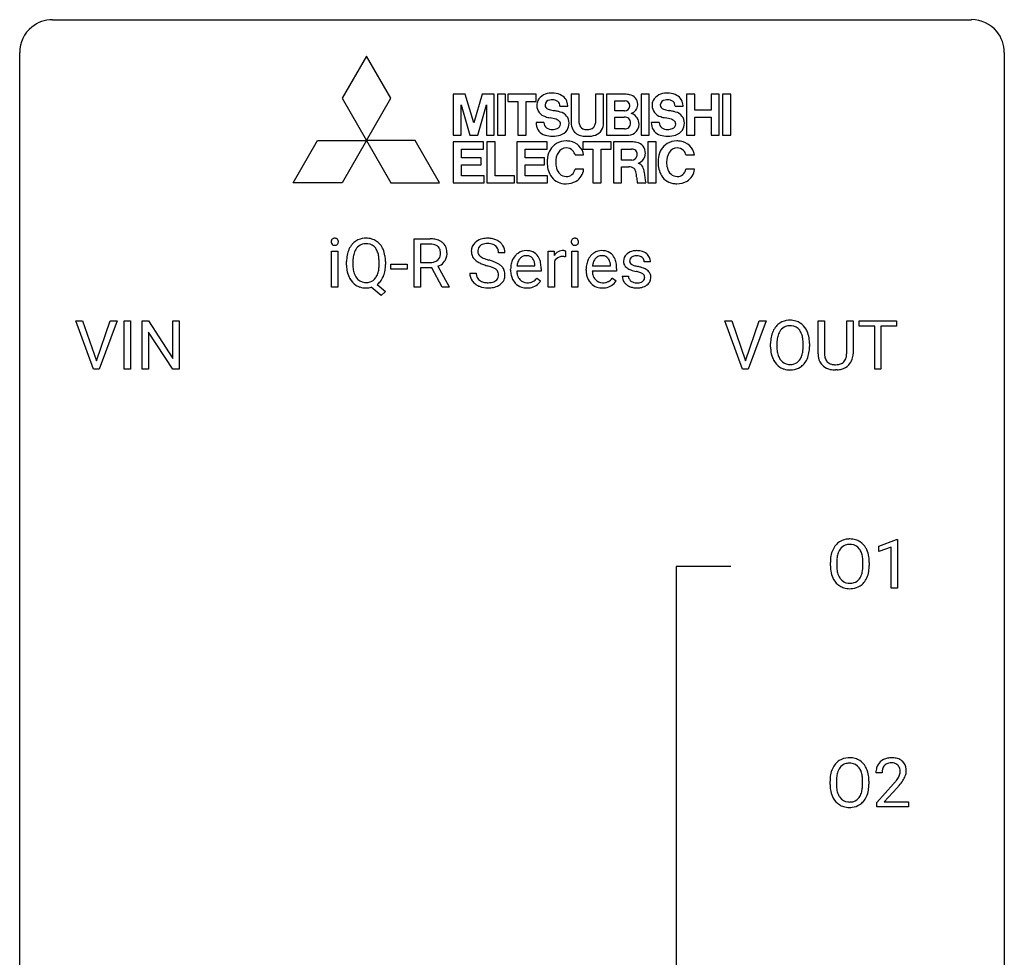
# Model space of a CAD drawing. Extents: x 3 to 27, y -3 to 182.
# Drawn here: x 3 to 27, y 160 to 182 of the extents above; entities that cross this region are included whole.
import ezdxf

# ---------------------------------------------------------------- set-up
doc = ezdxf.new("R2010")
doc.units = 0
doc.layers.add('DEFAULT_255_1_234', color=255, linetype='CONTINUOUS')
doc.layers.add('DEFAULT_255_2_778', color=255, linetype='CONTINUOUS')

msp = doc.modelspace()

# ---------------------------------------------------------------- linework, layer by layer
at = {"layer": 'DEFAULT_255_1_234'}
for p, q in [((12.316, 175.958), (12.316, 177.127)), ((12.316, 177.127), (12.703, 177.127)), ((12.471, 177.001), (12.471, 176.557)), ((12.707, 177.001), (12.471, 177.001)), ((10.322, 175.958), (10.322, 176.827)), ((10.322, 176.827), (10.471, 176.827)), ((10.471, 176.827), (10.471, 175.958)), ((14.512, 176.789), (14.357, 176.789)), ((15.56, 175.958), (15.56, 176.827)), ((15.56, 176.827), (15.705, 176.827)), ((15.705, 176.827), (15.707, 176.727)), ((15.981, 176.832), (15.981, 176.694)), ((16.13, 175.958), (16.13, 176.827)), ((16.13, 176.827), (16.279, 176.827)), ((16.279, 176.827), (16.279, 175.958)), ((10.684, 176.495), (10.684, 176.579)), ((10.838, 176.591), (10.838, 176.505)), ((11.471, 176.494), (11.471, 176.58)), ((11.625, 176.58), (11.625, 176.505)), ((11.757, 176.394), (11.757, 176.515)), ((11.757, 176.515), (12.149, 176.515)), ((12.149, 176.515), (12.149, 176.394)), ((12.471, 176.557), (12.708, 176.557)), ((12.89, 176.464), (13.165, 175.968)), ((14.805, 176.472), (15.24, 176.472)), ((15.24, 176.472), (15.24, 176.483)), ((15.709, 176.575), (15.709, 175.958)), ((16.632, 176.472), (17.067, 176.472)), ((17.067, 176.472), (17.067, 176.483)), ((18.034, 176.572), (17.885, 176.572)), ((12.149, 176.394), (11.757, 176.394)), ((12.745, 176.431), (12.471, 176.431)), ((12.471, 176.431), (12.471, 175.958)), ((12.999, 175.958), (12.745, 176.431)), ((13.665, 176.297), (13.82, 176.297)), ((14.651, 176.368), (14.651, 176.396)), ((15.389, 176.35), (14.8, 176.35)), ((15.389, 176.412), (15.389, 176.35)), ((16.479, 176.368), (16.479, 176.396)), ((17.216, 176.35), (16.627, 176.35)), ((17.216, 176.412), (17.216, 176.35)), ((17.352, 176.225), (17.5, 176.225)), ((11.42, 176.021), (11.629, 175.858)), ((15.287, 176.18), (15.377, 176.11)), ((17.114, 176.18), (17.205, 176.11)), ((10.471, 175.958), (10.322, 175.958)), ((11.524, 175.76), (11.277, 175.956)), ((11.629, 175.858), (11.524, 175.76)), ((12.471, 175.958), (12.316, 175.958)), ((13.165, 175.958), (12.999, 175.958)), ((13.165, 175.968), (13.165, 175.958)), ((15.709, 175.958), (15.56, 175.958)), ((16.279, 175.958), (16.13, 175.958)), ((4.566, 173.974), (4.133, 175.143)), ((4.133, 175.143), (4.301, 175.143)), ((4.301, 175.143), (4.633, 174.179)), ((4.633, 174.179), (4.967, 175.143)), ((5.136, 175.143), (4.702, 173.974)), ((4.967, 175.143), (5.136, 175.143)), ((5.304, 173.974), (5.304, 175.143)), ((5.304, 175.143), (5.458, 175.143)), ((5.458, 175.143), (5.458, 173.974)), ((5.74, 173.974), (5.74, 175.143)), ((5.74, 175.143), (5.895, 175.143)), ((5.895, 175.143), (6.485, 174.238)), ((6.485, 174.238), (6.485, 175.143)), ((6.485, 175.143), (6.639, 175.143)), ((6.639, 175.143), (6.639, 173.974)), ((20.263, 173.974), (19.83, 175.143)), ((19.83, 175.143), (19.998, 175.143)), ((19.998, 175.143), (20.33, 174.179)), ((20.33, 174.179), (20.665, 175.143)), ((20.833, 175.143), (20.4, 173.974)), ((20.665, 175.143), (20.833, 175.143)), ((22.087, 174.346), (22.087, 175.143)), ((22.087, 175.143), (22.24, 175.143)), ((22.24, 175.143), (22.24, 174.351)), ((22.779, 175.143), (22.934, 175.143)), ((22.779, 174.35), (22.779, 175.143)), ((22.934, 175.143), (22.934, 174.348)), ((23.081, 175.016), (23.081, 175.143)), ((23.081, 175.143), (23.985, 175.143)), ((23.985, 175.143), (23.985, 175.016)), ((6.484, 173.974), (5.895, 174.875)), ((5.895, 174.875), (5.895, 173.974)), ((23.456, 175.016), (23.081, 175.016)), ((23.456, 173.974), (23.456, 175.016)), ((23.985, 175.016), (23.609, 175.016)), ((23.609, 175.016), (23.609, 173.974)), ((20.938, 174.51), (20.938, 174.595)), ((21.092, 174.607), (21.092, 174.521)), ((21.726, 174.509), (21.726, 174.596)), ((21.879, 174.595), (21.879, 174.521)), ((4.702, 173.974), (4.566, 173.974)), ((5.458, 173.974), (5.304, 173.974)), ((5.895, 173.974), (5.74, 173.974)), ((6.639, 173.974), (6.484, 173.974)), ((20.4, 173.974), (20.263, 173.974)), ((22.55, 173.959), (22.509, 173.958)), ((23.609, 173.974), (23.456, 173.974)), ((23.557, 169.697), (23.982, 169.857)), ((23.982, 169.857), (24.006, 169.857)), ((24.006, 169.857), (24.006, 168.682)), ((23.557, 169.562), (23.557, 169.697)), ((23.856, 169.672), (23.557, 169.562)), ((23.856, 168.682), (23.856, 169.672)), ((22.538, 169.315), (22.538, 169.229)), ((22.384, 169.219), (22.384, 169.303)), ((23.171, 169.218), (23.171, 169.304)), ((23.325, 169.303), (23.325, 169.229)), ((24.006, 168.682), (23.856, 168.682)), ((23.635, 164.215), (23.487, 164.215)), ((22.376, 163.927), (22.376, 164.011)), ((22.529, 164.023), (22.529, 163.937)), ((23.163, 163.926), (23.163, 164.013)), ((23.316, 164.011), (23.316, 163.937)), ((23.509, 163.497), (23.914, 163.947)), ((24.002, 163.851), (23.688, 163.512)), ((23.509, 163.39), (23.509, 163.497)), ((24.275, 163.39), (23.509, 163.39)), ((23.688, 163.512), (24.275, 163.512)), ((24.275, 163.512), (24.275, 163.39))]:
    msp.add_line(p, q, dxfattribs=at)
for centre, radius, start, end in [((10.408, 177.058), 0.0979, 161.4151, 180.5526), ((10.421, 177.057), 0.111, 179.9429, 185.0961), ((10.394, 177.054), 0.0834, 184.1069, 222.4604), ((10.396, 177.062), 0.085, 138.1827, 160.9307), ((10.385, 177.071), 0.0704, 104.6369, 138.004), ((10.381, 177.042), 0.0661, 222.5063, 237.9907), ((10.388, 177.054), 0.0802, 238.5431, 259.1288), ((10.395, 177.035), 0.109, 92.0601, 105.2189), ((10.397, 177.098), 0.125, 258.8431, 270.4154), ((10.398, 177.001), 0.143, 89.9756, 92.5012), ((10.399, 177.023), 0.12, 78.0235, 90.4478), ((10.398, 177.12), 0.147, 269.9695, 272.816), ((10.4, 177.083), 0.11, 272.3547, 285.8953), ((10.408, 177.064), 0.078, 55.0515, 78.3369), ((10.411, 177.047), 0.0718, 285.4397, 316.5324), ((10.413, 177.073), 0.0683, 42.0501, 54.4514), ((10.399, 177.06), 0.0866, 1.7497, 42.1496), ((10.405, 177.053), 0.0808, 316.7107, 341.6517), ((10.39, 177.057), 0.0956, 342.1071, 0.5529), ((10.374, 177.058), 0.112, 359.9853, 2.8365), ((11.191, 176.677), 0.491, 139.6258, 156.038), ((11.132, 176.725), 0.416, 122.6416, 139.3431), ((11.142, 176.706), 0.437, 93.0224, 122.4558), ((11.142, 176.741), 0.269, 110.9285, 143.9412), ((11.15, 176.706), 0.305, 89.3102, 109.989), ((11.153, 176.61), 0.534, 89.9753, 93.6342), ((11.157, 176.648), 0.496, 73.9665, 90.423), ((11.154, 176.633), 0.378, 83.7959, 90.0959), ((11.173, 176.744), 0.266, 35.6594, 85.1578), ((11.176, 176.719), 0.422, 57.5178, 73.6813), ((11.171, 176.716), 0.427, 28.7261, 57.2768), ((12.707, 176.431), 0.696, 80.6536, 90.3427), ((12.705, 176.542), 0.459, 84.5401, 89.7281), ((12.719, 176.676), 0.324, 72.3702, 84.8791), ((12.755, 176.784), 0.211, 48.781, 72.697), ((12.749, 176.678), 0.446, 65.6987, 80.833), ((12.772, 176.806), 0.183, 43.5752, 48.2039), ((12.766, 176.802), 0.19, 12.4173, 43.1022), ((12.797, 176.787), 0.327, 50.0017, 65.4306), ((12.819, 176.817), 0.29, 11.6284, 49.5603), ((13.981, 176.83), 0.28, 132.4834, 181.0242), ((14.041, 176.773), 0.361, 129.2532, 133.4243), ((14.056, 176.751), 0.388, 101.9878, 128.8743), ((14.021, 176.837), 0.163, 127.7287, 176.7105), ((14.045, 176.808), 0.201, 114.0401, 127.9851), ((14.073, 176.743), 0.271, 99.0695, 113.7659), ((14.095, 176.579), 0.564, 89.5907, 102.3169), ((14.097, 176.599), 0.418, 89.6698, 99.231), ((14.103, 176.611), 0.532, 77.2361, 90.3248), ((14.1, 176.559), 0.457, 86.264, 90.0526), ((14.11, 176.68), 0.336, 73.7888, 86.6653), ((14.144, 176.79), 0.221, 48.5928, 74.1242), ((14.123, 176.708), 0.433, 63.8378, 77.0809), ((14.16, 176.811), 0.195, 14.9781, 48.2004), ((14.151, 176.76), 0.375, 45.9864, 64.1608), ((14.177, 176.789), 0.335, 32.2747, 45.6547), ((14.184, 176.791), 0.329, 359.6507, 32.613), ((16.216, 177.058), 0.0979, 161.4151, 180.5526), ((16.228, 177.057), 0.111, 179.9429, 185.0961), ((16.201, 177.054), 0.0834, 184.1069, 222.4604), ((16.203, 177.062), 0.085, 138.1827, 160.9307), ((16.192, 177.071), 0.0704, 104.6369, 138.004), ((16.189, 177.042), 0.0661, 222.5063, 237.9907), ((16.196, 177.054), 0.0802, 238.5431, 259.1288), ((16.203, 177.035), 0.109, 92.0601, 105.2189), ((16.205, 177.098), 0.125, 258.8431, 270.4154), ((16.205, 177.001), 0.143, 89.9756, 92.5012), ((16.206, 177.023), 0.12, 78.0235, 90.4478), ((16.206, 177.12), 0.147, 269.9695, 272.816), ((16.208, 177.083), 0.11, 272.3547, 285.8953), ((16.216, 177.064), 0.078, 55.0515, 78.3369), ((16.219, 177.047), 0.0718, 285.4397, 316.5324), ((16.221, 177.073), 0.0683, 42.0501, 54.4514), ((16.207, 177.06), 0.0866, 1.7497, 42.1496), ((16.213, 177.053), 0.0808, 316.7107, 341.6517), ((16.198, 177.057), 0.0956, 342.1071, 0.5529), ((16.182, 177.058), 0.112, 359.9853, 2.8365), ((11.51, 176.583), 0.826, 169.5254, 180.2765), ((11.319, 176.618), 0.633, 155.8315, 169.509), ((11.425, 176.61), 0.586, 163.0419, 174.314), ((11.235, 176.67), 0.386, 143.5289, 163.2981), ((11.095, 176.686), 0.362, 20.0678, 35.9162), ((10.933, 176.627), 0.535, 7.8292, 20.0422), ((10.636, 176.585), 0.834, 359.7133, 7.9655), ((11.08, 176.659), 0.534, 24.2449, 29.3248), ((10.987, 176.621), 0.634, 9.0644, 23.9639), ((10.762, 176.583), 0.863, 359.7586, 9.1891), ((12.762, 176.764), 0.195, 310.9876, 356.2716), ((12.668, 176.778), 0.29, 359.5239, 12.8809), ((12.687, 176.775), 0.272, 354.9348, 0.0609), ((12.773, 176.773), 0.341, 341.9983, 0.4822), ((12.665, 176.779), 0.448, 359.5656, 12.3691), ((13.982, 176.822), 0.28, 179.5062, 199.8695), ((13.975, 176.824), 0.274, 200.6782, 228.1764), ((14.089, 176.827), 0.232, 175.1779, 180.0582), ((14.005, 176.826), 0.147, 179.6142, 228.1246), ((14.049, 176.867), 0.207, 226.578, 230.88), ((14.096, 176.929), 0.285, 231.4635, 241.9261), ((14.089, 176.792), 0.268, 359.4693, 14.9832), ((15.062, 176.454), 0.4, 134.315, 154.5315), ((15.04, 176.474), 0.372, 122.8617, 133.9708), ((15.03, 176.496), 0.347, 89.8249, 123.4199), ((15.034, 176.515), 0.208, 118.0551, 137.454), ((15.028, 176.519), 0.202, 89.2019, 117.2852), ((15.035, 176.431), 0.412, 74.7876, 90.5483), ((15.032, 176.467), 0.254, 83.728, 90.0965), ((15.044, 176.541), 0.18, 41.1646, 85.0014), ((15.065, 176.54), 0.3, 39.8178, 74.7634), ((15.013, 176.5), 0.365, 16.8991, 39.483), ((15.932, 176.59), 0.263, 127.8166, 148.6302), ((15.907, 176.616), 0.227, 91.333, 126.7876), ((15.904, 176.437), 0.263, 89.276, 106.6214), ((15.915, 176.544), 0.299, 89.9866, 92.4688), ((15.908, 176.191), 0.508, 86.8039, 90.0431), ((15.915, 176.572), 0.272, 85.359, 90.1623), ((15.914, 176.288), 0.411, 80.6754, 86.8933), ((15.924, 176.672), 0.171, 78.4019, 85.4595), ((15.938, 176.741), 0.1, 67.7858, 78.5728), ((15.949, 176.769), 0.0703, 63.4836, 67.3063), ((16.889, 176.454), 0.4, 134.315, 154.5315), ((16.868, 176.474), 0.372, 122.8617, 133.9708), ((16.857, 176.496), 0.347, 89.8249, 123.4199), ((16.861, 176.515), 0.208, 118.0551, 137.454), ((16.856, 176.519), 0.202, 89.2019, 117.2852), ((16.862, 176.431), 0.412, 74.7876, 90.5483), ((16.859, 176.467), 0.254, 83.728, 90.0965), ((16.871, 176.541), 0.18, 41.1646, 85.0014), ((16.892, 176.54), 0.3, 39.8178, 74.7634), ((16.84, 176.5), 0.365, 16.8991, 39.483), ((17.602, 176.59), 0.22, 132.0054, 180.3943), ((17.667, 176.529), 0.31, 129.232, 133.5302), ((17.673, 176.52), 0.32, 100.441, 128.9081), ((17.664, 176.57), 0.145, 113.7226, 127.4763), ((17.684, 176.523), 0.196, 98.9683, 113.457), ((17.7, 176.391), 0.452, 89.6985, 100.9027), ((17.701, 176.42), 0.301, 89.6766, 99.1265), ((17.706, 176.375), 0.468, 77.6965, 90.4077), ((17.703, 176.473), 0.248, 81.4465, 90.171), ((17.715, 176.537), 0.183, 49.7981, 82.1218), ((17.739, 176.518), 0.321, 50.7277, 78.0399), ((17.783, 176.57), 0.253, 25.7545, 51.0957), ((11.512, 176.5), 0.829, 180.3724, 188.9252), ((11.666, 176.582), 0.828, 174.0509, 179.4177), ((11.614, 176.501), 0.777, 179.6829, 188.9631), ((10.603, 176.502), 0.868, 353.403, 359.4848), ((10.73, 176.501), 0.895, 351.453, 0.249), ((12.71, 176.917), 0.359, 269.5897, 281.8058), ((12.735, 176.802), 0.242, 281.5501, 303.9357), ((12.749, 176.778), 0.215, 304.4416, 311.2106), ((12.738, 176.864), 0.428, 290.8087, 297.2323), ((12.782, 176.785), 0.338, 296.7019, 323.6876), ((12.812, 176.762), 0.3, 323.8609, 341.6142), ((14.024, 176.871), 0.342, 227.4065, 229.9881), ((14.102, 176.971), 0.469, 230.4982, 241.8087), ((14.255, 177.251), 0.788, 241.6337, 249.0065), ((14.216, 177.15), 0.536, 241.7179, 248.326), ((14.423, 177.684), 1.252, 248.9199, 254.144), ((14.355, 177.493), 0.906, 248.2008, 252.4528), ((14.475, 177.865), 1.297, 252.3391, 254.3469), ((13.637, 174.938), 1.604, 71.7183, 73.9259), ((13.721, 175.167), 1.504, 71.0197, 74.4087), ((13.816, 175.476), 1.037, 68.0063, 71.8053), ((13.89, 175.657), 0.986, 66.1847, 71.0864), ((14.046, 176.007), 0.603, 59.3536, 66.2692), ((14.135, 176.157), 0.428, 49.1021, 59.3294), ((14.217, 176.251), 0.304, 32.792, 49.2506), ((15.231, 176.399), 0.579, 167.4007, 180.3177), ((15.125, 176.421), 0.472, 154.1836, 167.2508), ((15.302, 176.411), 0.501, 169.8376, 173.0566), ((15.185, 176.435), 0.382, 158.5846, 170.1721), ((15.071, 176.481), 0.259, 137.511, 158.8516), ((15.023, 176.523), 0.207, 29.017, 41.1488), ((14.969, 176.495), 0.268, 12.6958, 28.6404), ((14.832, 176.463), 0.408, 2.9092, 12.8847), ((14.824, 176.439), 0.564, 4.9636, 17.2026), ((14.582, 176.413), 0.807, 359.8835, 5.2834), ((15.953, 176.473), 0.264, 155.6587, 157.2539), ((15.884, 176.511), 0.186, 107.1346, 157.6458), ((17.058, 176.399), 0.579, 167.4007, 180.3177), ((16.953, 176.421), 0.472, 154.1836, 167.2508), ((17.129, 176.411), 0.501, 169.8376, 173.0566), ((17.012, 176.435), 0.382, 158.5846, 170.1721), ((16.898, 176.481), 0.259, 137.511, 158.8516), ((16.851, 176.523), 0.207, 29.017, 41.1488), ((16.796, 176.495), 0.268, 12.6958, 28.6404), ((16.659, 176.463), 0.408, 2.9092, 12.8847), ((16.651, 176.439), 0.564, 4.9636, 17.2026), ((16.409, 176.413), 0.807, 359.8835, 5.2834), ((17.617, 176.588), 0.236, 179.8809, 187.434), ((17.564, 176.579), 0.182, 186.913, 213.9619), ((17.567, 176.582), 0.186, 214.3062, 220.5065), ((17.601, 176.614), 0.232, 220.8667, 234.5494), ((17.643, 176.595), 0.113, 151.3635, 180.0701), ((17.673, 176.593), 0.144, 179.217, 179.9954), ((17.637, 176.592), 0.107, 179.304, 198.4225), ((17.618, 176.587), 0.0877, 199.2896, 238.6035), ((17.647, 176.59), 0.119, 126.9083, 150.3166), ((17.678, 176.682), 0.2, 237.9846, 246.8745), ((17.764, 176.878), 0.414, 246.6235, 251.8169), ((17.867, 177.187), 0.74, 251.7134, 255.0778), ((17.987, 177.634), 1.203, 255.0367, 257.4706), ((17.476, 175.333), 1.155, 73.6838, 77.5017), ((17.714, 176.537), 0.183, 43.8048, 49.6272), ((17.755, 176.572), 0.13, 359.805, 45.1545), ((17.784, 176.575), 0.251, 359.2469, 24.7394), ((11.313, 176.466), 0.626, 188.7215, 204.8241), ((11.347, 176.457), 0.506, 188.8101, 202.93), ((11.226, 176.408), 0.375, 203.2069, 215.7876), ((11.089, 176.4), 0.369, 323.6548, 342.659), ((10.886, 176.466), 0.582, 342.4092, 353.6451), ((11.115, 176.409), 0.496, 321.117, 336.6795), ((11.081, 176.428), 0.535, 336.2888, 338.3442), ((10.988, 176.461), 0.634, 338.6862, 351.5541), ((13.974, 176.293), 0.309, 179.2419, 215.2648), ((14.05, 176.294), 0.23, 179.3355, 199.1046), ((14.017, 176.286), 0.196, 199.8829, 232.7063), ((13.988, 175.899), 0.58, 62.2515, 68.1221), ((14.127, 176.16), 0.285, 52.7386, 62.4979), ((14.2, 176.246), 0.159, 306.3944, 355.3031), ((14.209, 176.268), 0.149, 16.4723, 52.6262), ((14.164, 176.256), 0.196, 359.4179, 16.1972), ((14.149, 176.253), 0.21, 354.366, 0.0699), ((14.249, 176.274), 0.264, 31.1181, 32.4005), ((14.24, 176.27), 0.274, 8.1117, 30.7959), ((14.221, 176.251), 0.293, 337.4731, 0.7537), ((14.159, 176.256), 0.356, 359.8389, 8.4707), ((15.218, 176.365), 0.567, 179.6531, 191.4989), ((15.046, 176.326), 0.39, 190.9375, 223.3654), ((15.186, 176.357), 0.386, 180.9846, 194.9401), ((15.081, 176.328), 0.277, 194.8031, 222.0413), ((17.046, 176.365), 0.567, 179.6531, 191.4989), ((16.873, 176.326), 0.39, 190.9375, 223.3654), ((17.013, 176.357), 0.386, 180.9846, 194.9401), ((16.908, 176.328), 0.277, 194.8031, 222.0413), ((17.6, 176.225), 0.249, 179.9706, 215.1573), ((17.663, 176.7), 0.338, 234.4047, 243.2862), ((17.67, 176.233), 0.17, 182.4299, 203.033), ((17.726, 176.825), 0.479, 243.3097, 249.9709), ((17.826, 177.098), 0.769, 249.9011, 254.7553), ((17.93, 177.473), 1.159, 254.6902, 258.0466), ((17.485, 175.376), 0.985, 75.681, 78.0062), ((17.569, 175.7), 0.651, 71.3164, 75.8006), ((17.66, 175.964), 0.371, 64.8282, 71.42), ((17.585, 175.703), 0.769, 68.7044, 73.725), ((17.737, 176.126), 0.192, 54.3827, 65.0623), ((17.787, 176.196), 0.106, 19.3541, 54.6485), ((17.676, 175.935), 0.519, 63.5906, 68.6627), ((17.766, 176.19), 0.128, 359.3335, 18.5871), ((17.753, 176.089), 0.347, 54.7106, 63.7014), ((17.815, 176.176), 0.24, 41.0622, 54.8487), ((17.849, 176.208), 0.194, 34.4951, 40.7106), ((17.854, 176.213), 0.187, 9.3763, 34.0834), ((17.789, 176.2), 0.254, 359.7695, 9.7663), ((11.233, 176.432), 0.54, 205.1184, 209.647), ((11.146, 176.378), 0.437, 209.0633, 237.3493), ((11.137, 176.366), 0.423, 237.5352, 252.1858), ((11.141, 176.341), 0.267, 214.7521, 264.2834), ((11.155, 176.426), 0.353, 263.4755, 270.095), ((11.159, 176.4), 0.327, 269.3649, 287.5152), ((11.177, 176.335), 0.26, 288.063, 323.8113), ((11.179, 176.361), 0.417, 305.442, 320.8706), ((14.001, 176.313), 0.342, 215.3403, 233.0843), ((14.056, 176.387), 0.436, 233.167, 246.4951), ((14.098, 176.475), 0.533, 246.1383, 248.0543), ((14.064, 176.345), 0.272, 232.3738, 255.5137), ((14.104, 176.494), 0.553, 248.2708, 270.4056), ((14.099, 176.469), 0.401, 255.2446, 267.5321), ((14.107, 176.593), 0.525, 267.1558, 270.0287), ((14.11, 176.548), 0.48, 269.7, 278.166), ((14.136, 176.375), 0.305, 278.0231, 290.6255), ((14.17, 176.283), 0.206, 290.662, 307.0371), ((14.17, 176.336), 0.387, 284.3734, 307.1424), ((14.193, 176.301), 0.345, 307.6552, 308.453), ((14.239, 176.249), 0.276, 307.5917, 336.4316), ((15.025, 176.305), 0.361, 223.3001, 251.8562), ((15.05, 176.298), 0.234, 221.5417, 268.8614), ((15.058, 176.365), 0.302, 267.7324, 270.0097), ((15.059, 176.386), 0.322, 269.6925, 280.4118), ((15.077, 176.294), 0.229, 280.2255, 298.6339), ((15.079, 176.296), 0.352, 276.9728, 328.0035), ((15.089, 176.269), 0.202, 299.043, 300.4643), ((15.021, 176.383), 0.334, 300.6577, 322.0379), ((14.986, 176.413), 0.38, 321.675, 322.3047), ((16.852, 176.305), 0.361, 223.3001, 251.8562), ((16.878, 176.298), 0.234, 221.5417, 268.8614), ((16.885, 176.365), 0.302, 267.7324, 270.0097), ((16.887, 176.386), 0.322, 269.6925, 280.4118), ((16.904, 176.294), 0.229, 280.2255, 298.6339), ((16.906, 176.296), 0.352, 276.9728, 328.0035), ((16.916, 176.269), 0.202, 299.043, 300.4643), ((16.848, 176.383), 0.334, 300.6577, 322.0379), ((16.813, 176.413), 0.38, 321.675, 322.3047), ((17.629, 176.241), 0.282, 214.4012, 228.676), ((17.656, 176.274), 0.324, 228.9685, 245.7045), ((17.652, 176.227), 0.151, 203.7988, 232.5485), ((17.684, 176.332), 0.388, 245.4963, 259.0227), ((17.68, 176.262), 0.196, 232.3783, 256.3935), ((17.703, 176.351), 0.288, 256.1045, 268.4627), ((17.707, 176.431), 0.368, 268.0716, 270.0138), ((17.709, 176.404), 0.34, 269.7031, 278.8342), ((17.727, 176.291), 0.226, 278.6729, 292.8233), ((17.747, 176.24), 0.172, 293.1452, 303.6656), ((17.75, 176.281), 0.334, 282.9363, 306.5646), ((17.774, 176.203), 0.126, 303.1248, 321.7428), ((17.792, 176.187), 0.101, 322.4749, 1.1291), ((17.776, 176.242), 0.288, 307.0242, 308.5578), ((17.816, 176.197), 0.228, 307.7358, 334.7849), ((17.808, 176.196), 0.234, 335.8655, 0.8022), ((11.151, 176.42), 0.478, 252.522, 270.4416), ((11.155, 176.501), 0.559, 269.9931, 271.8319), ((11.159, 176.436), 0.494, 271.6373, 283.8612), ((14.108, 176.698), 0.756, 269.9708, 272.8178), ((14.121, 176.518), 0.576, 272.4383, 284.6465), ((15.045, 176.38), 0.438, 252.3266, 270.581), ((15.051, 176.444), 0.502, 269.8361, 278.0582), ((16.872, 176.38), 0.438, 252.3266, 270.581), ((16.878, 176.444), 0.502, 269.8361, 278.0582), ((17.705, 176.444), 0.502, 259.0724, 270.2898), ((17.707, 176.552), 0.61, 269.9919, 271.4772), ((17.714, 176.427), 0.485, 271.1026, 283.2201), ((21.387, 174.74), 0.416, 122.6416, 139.3431), ((21.397, 174.722), 0.437, 93.0224, 122.4558), ((21.405, 174.719), 0.308, 89.3038, 109.9046), ((21.408, 174.626), 0.534, 89.9753, 93.6342), ((21.412, 174.665), 0.494, 73.7464, 90.4233), ((21.409, 174.653), 0.374, 84.3852, 90.0758), ((21.425, 174.757), 0.269, 36.1437, 85.6627), ((21.43, 174.733), 0.424, 57.6628, 73.4518), ((21.429, 174.736), 0.422, 29.144, 57.4147), ((21.574, 174.634), 0.633, 155.8315, 169.509), ((21.446, 174.693), 0.491, 139.6258, 156.038), ((21.679, 174.626), 0.586, 163.0419, 174.314), ((21.489, 174.686), 0.386, 143.5289, 163.2981), ((21.395, 174.757), 0.269, 110.8228, 143.9179), ((21.357, 174.704), 0.355, 20.3231, 36.4993), ((21.194, 174.644), 0.529, 7.8928, 20.2962), ((21.335, 174.677), 0.532, 24.0983, 29.7324), ((21.232, 174.634), 0.644, 8.6655, 23.8241), ((21.765, 174.599), 0.826, 169.5254, 180.2765), ((21.92, 174.598), 0.828, 174.0509, 179.4177), ((20.894, 174.6), 0.832, 359.7056, 8.036), ((21.008, 174.598), 0.871, 359.7807, 8.8219), ((21.767, 174.516), 0.829, 180.3724, 188.9252), ((21.567, 174.482), 0.626, 188.7215, 204.8241), ((21.869, 174.516), 0.778, 179.693, 188.7907), ((21.603, 174.474), 0.508, 188.6331, 202.563), ((21.141, 174.482), 0.582, 342.4092, 353.6451), ((20.858, 174.517), 0.868, 353.403, 359.4848), ((21.244, 174.477), 0.632, 336.0278, 350.5787), ((21.015, 174.517), 0.864, 350.4877, 0.2625), ((22.587, 174.349), 0.5, 180.2666, 190.1525), ((22.61, 174.348), 0.37, 179.5665, 191.9953), ((22.434, 174.344), 0.344, 345.2525, 358.6304), ((22.332, 174.35), 0.446, 358.1736, 0.0125), ((22.498, 174.346), 0.435, 343.0898, 0.2614), ((21.488, 174.448), 0.54, 205.1184, 209.647), ((21.401, 174.394), 0.437, 209.0633, 237.3493), ((21.478, 174.423), 0.373, 202.8081, 216.1194), ((21.397, 174.358), 0.269, 215.0756, 264.638), ((21.409, 174.441), 0.353, 263.8464, 270.0834), ((21.414, 174.416), 0.327, 269.3649, 287.5152), ((21.431, 174.351), 0.26, 288.063, 323.8113), ((21.344, 174.416), 0.369, 323.6548, 342.659), ((21.439, 174.368), 0.407, 302.4806, 319.6144), ((21.379, 174.416), 0.484, 319.8877, 336.1328), ((22.435, 174.316), 0.345, 189.2525, 227.5916), ((22.487, 174.321), 0.244, 191.6974, 215.1404), ((22.463, 174.307), 0.217, 215.695, 224.8514), ((22.469, 174.315), 0.226, 225.2847, 255.0112), ((22.501, 174.426), 0.342, 254.5945, 267.913), ((22.508, 174.535), 0.451, 267.469, 270.0223), ((22.512, 174.476), 0.392, 269.585, 281.1844), ((22.539, 174.34), 0.254, 280.9344, 300.9744), ((22.559, 174.346), 0.382, 284.6607, 315.2182), ((22.561, 174.301), 0.209, 301.498, 315.1467), ((22.546, 174.313), 0.228, 315.5953, 345.6679), ((22.581, 174.323), 0.349, 315.3346, 342.7641), ((21.392, 174.382), 0.423, 237.5352, 252.1858), ((21.406, 174.436), 0.478, 252.522, 270.4416), ((21.411, 174.505), 0.547, 269.9171, 276.3398), ((21.427, 174.39), 0.432, 275.8196, 302.1885), ((22.449, 174.332), 0.366, 227.7441, 230.1551), ((22.462, 174.353), 0.39, 230.6088, 257.9964), ((22.504, 174.535), 0.577, 257.6317, 270.4238), ((22.513, 174.501), 0.543, 273.85, 285.1798), ((22.833, 169.449), 0.416, 122.6416, 139.3431), ((22.843, 169.43), 0.437, 93.0224, 122.4558), ((22.854, 169.334), 0.534, 89.9753, 93.6342), ((22.858, 169.374), 0.494, 73.7464, 90.4233), ((22.875, 169.442), 0.424, 57.6628, 73.4518), ((22.874, 169.444), 0.422, 29.144, 57.4147), ((23.02, 169.342), 0.633, 155.8315, 169.509), ((22.892, 169.401), 0.491, 139.6258, 156.038), ((22.934, 169.394), 0.386, 143.5289, 163.2981), ((22.841, 169.466), 0.269, 110.8228, 143.9179), ((22.85, 169.427), 0.308, 89.3038, 109.9046), ((22.855, 169.361), 0.374, 84.3852, 90.0758), ((22.871, 169.465), 0.269, 36.1437, 85.6627), ((22.802, 169.412), 0.355, 20.3231, 36.4993), ((22.781, 169.386), 0.532, 24.0983, 29.7324), ((22.678, 169.343), 0.644, 8.6655, 23.8241), ((23.21, 169.307), 0.826, 169.5254, 180.2765), ((23.366, 169.306), 0.828, 174.0509, 179.4177), ((23.125, 169.334), 0.586, 163.0419, 174.314), ((22.639, 169.352), 0.529, 7.8928, 20.2962), ((22.339, 169.309), 0.832, 359.7056, 8.036), ((22.454, 169.306), 0.871, 359.7807, 8.8219), ((23.213, 169.224), 0.829, 180.3724, 188.9252), ((23.013, 169.19), 0.626, 188.7215, 204.8241), ((23.315, 169.225), 0.778, 179.693, 188.7907), ((23.049, 169.182), 0.508, 188.6331, 202.563), ((22.587, 169.19), 0.582, 342.4092, 353.6451), ((22.304, 169.226), 0.868, 353.403, 359.4848), ((22.69, 169.186), 0.632, 336.0278, 350.5787), ((22.46, 169.225), 0.864, 350.4877, 0.2625), ((22.933, 169.156), 0.54, 205.1184, 209.647), ((22.846, 169.102), 0.437, 209.0633, 237.3493), ((22.923, 169.132), 0.373, 202.8081, 216.1194), ((22.842, 169.067), 0.269, 215.0756, 264.638), ((22.877, 169.059), 0.26, 288.063, 323.8113), ((22.79, 169.124), 0.369, 323.6548, 342.659), ((22.824, 169.125), 0.484, 319.8877, 336.1328), ((22.838, 169.09), 0.423, 237.5352, 252.1858), ((22.852, 169.144), 0.478, 252.522, 270.4416), ((22.855, 169.15), 0.353, 263.8464, 270.0834), ((22.859, 169.124), 0.327, 269.3649, 287.5152), ((22.856, 169.213), 0.547, 269.9171, 276.3398), ((22.873, 169.099), 0.432, 275.8196, 302.1885), ((22.885, 169.077), 0.407, 302.4806, 319.6144), ((22.835, 164.139), 0.437, 93.0224, 122.4558), ((22.846, 164.042), 0.534, 89.9753, 93.6342), ((22.849, 164.082), 0.494, 73.7464, 90.4233), ((22.867, 164.15), 0.424, 57.6628, 73.4518), ((23.831, 164.222), 0.35, 100.7869, 133.4384), ((23.866, 164.067), 0.508, 89.6605, 101.3704), ((23.873, 164.073), 0.502, 78.2171, 90.413), ((23.908, 164.236), 0.336, 55.9268, 78.4889), ((23.012, 164.05), 0.633, 155.8315, 169.509), ((22.884, 164.11), 0.491, 139.6258, 156.038), ((22.825, 164.157), 0.416, 122.6416, 139.3431), ((22.926, 164.103), 0.386, 143.5289, 163.2981), ((22.833, 164.174), 0.269, 110.8228, 143.9179), ((22.842, 164.136), 0.308, 89.3038, 109.9046), ((22.846, 164.07), 0.374, 84.3852, 90.0758), ((22.863, 164.174), 0.269, 36.1437, 85.6627), ((22.794, 164.121), 0.355, 20.3231, 36.4993), ((22.866, 164.152), 0.422, 29.144, 57.4147), ((22.773, 164.094), 0.532, 24.0983, 29.7324), ((22.669, 164.051), 0.644, 8.6655, 23.8241), ((23.894, 164.219), 0.407, 163.2879, 180.5582), ((23.813, 164.241), 0.324, 133.4541, 162.947), ((23.847, 164.247), 0.208, 136.1757, 166.3675), ((23.834, 164.257), 0.192, 129.7279, 135.7542), ((23.842, 164.244), 0.207, 102.1739, 129.2062), ((23.867, 164.141), 0.313, 89.5461, 102.5419), ((23.87, 164.195), 0.259, 82.1602, 90.1506), ((23.883, 164.268), 0.184, 43.4415, 83.1661), ((23.875, 164.261), 0.195, 16.1715, 43.5284), ((23.825, 164.247), 0.248, 359.4866, 15.934), ((23.928, 164.27), 0.297, 47.9292, 55.4054), ((23.938, 164.28), 0.283, 4.3348, 48.0561), ((23.202, 164.015), 0.826, 169.5254, 180.2765), ((23.357, 164.015), 0.828, 174.0509, 179.4177), ((23.117, 164.043), 0.586, 163.0419, 174.314), ((22.631, 164.061), 0.529, 7.8928, 20.2962), ((22.331, 164.017), 0.832, 359.7056, 8.036), ((22.446, 164.014), 0.871, 359.7807, 8.8219), ((23.947, 164.22), 0.312, 165.9093, 178.8684), ((24.034, 164.215), 0.398, 178.4382, 180.0084), ((23.486, 164.426), 0.635, 323.8962, 328.6421), ((23.69, 164.299), 0.395, 328.8299, 331.7899), ((23.79, 164.248), 0.282, 331.4255, 352.9365), ((23.804, 164.245), 0.269, 353.2249, 0.0169), ((23.6, 164.373), 0.641, 326.9135, 338.3505), ((23.871, 164.269), 0.35, 337.8914, 358.9968), ((23.828, 164.263), 0.393, 359.9252, 5.5968), ((23.205, 163.932), 0.829, 180.3724, 188.9252), ((23.307, 163.933), 0.778, 179.693, 188.7907), ((22.579, 163.899), 0.582, 342.4092, 353.6451), ((22.295, 163.934), 0.868, 353.403, 359.4848), ((22.452, 163.933), 0.864, 350.4877, 0.2625), ((22.565, 165.14), 1.801, 318.5132, 320.7828), ((23.094, 164.71), 1.119, 320.7373, 323.9737), ((22.818, 164.945), 1.611, 317.2587, 319.9046), ((23.201, 164.629), 1.115, 319.6473, 327.0958), ((23.005, 163.899), 0.626, 188.7215, 204.8241), ((22.925, 163.865), 0.54, 205.1184, 209.647), ((22.838, 163.81), 0.437, 209.0633, 237.3493), ((23.041, 163.89), 0.508, 188.6331, 202.563), ((22.915, 163.84), 0.373, 202.8081, 216.1194), ((22.834, 163.775), 0.269, 215.0756, 264.638), ((22.869, 163.768), 0.26, 288.063, 323.8113), ((22.782, 163.833), 0.369, 323.6548, 342.659), ((22.816, 163.833), 0.484, 319.8877, 336.1328), ((22.682, 163.894), 0.632, 336.0278, 350.5787), ((22.829, 163.799), 0.423, 237.5352, 252.1858), ((22.844, 163.853), 0.478, 252.522, 270.4416), ((22.847, 163.858), 0.353, 263.8464, 270.0834), ((22.851, 163.832), 0.327, 269.3649, 287.5152), ((22.848, 163.921), 0.547, 269.9171, 276.3398), ((22.865, 163.807), 0.432, 275.8196, 302.1885), ((22.876, 163.785), 0.407, 302.4806, 319.6144)]:
    msp.add_arc(centre, radius, start, end, dxfattribs=at)
at = {"layer": 'DEFAULT_255_2_778'}
for p, q in [((3.572, 182.43), (25.797, 182.43)), ((2.779, -1.984), (2.779, 181.636)), ((11.164, 181.55), (10.574, 180.528)), ((11.755, 180.528), (11.164, 181.55)), ((26.591, 181.636), (26.591, -1.984)), ((10.574, 180.528), (11.164, 179.505)), ((11.164, 179.505), (11.755, 180.528)), ((11.755, 180.528), (11.755, 180.528)), ((13.367, 180.626), (13.265, 180.626)), ((13.265, 180.626), (13.265, 179.637)), ((13.455, 180.626), (13.367, 180.626)), ((13.551, 180.626), (13.455, 180.626)), ((13.758, 179.932), (13.551, 180.626)), ((13.966, 180.626), (13.758, 179.932)), ((14.062, 180.626), (13.966, 180.626)), ((14.15, 180.626), (14.062, 180.626)), ((14.252, 180.626), (14.15, 180.626)), ((14.252, 179.637), (14.252, 180.626)), ((14.53, 180.626), (14.331, 180.626)), ((14.331, 180.626), (14.331, 179.637)), ((14.53, 179.637), (14.53, 180.626)), ((14.53, 180.626), (14.53, 180.626)), ((14.825, 180.626), (14.583, 180.626)), ((14.583, 180.626), (14.583, 180.455)), ((15.028, 180.626), (14.825, 180.626)), ((15.27, 180.626), (15.028, 180.626)), ((15.27, 180.455), (15.27, 180.626)), ((16.312, 180.626), (16.116, 180.626)), ((16.116, 180.626), (16.116, 179.946)), ((16.312, 179.927), (16.312, 180.626)), ((16.901, 180.626), (16.702, 180.626)), ((16.702, 180.626), (16.702, 179.927)), ((16.901, 179.945), (16.901, 180.626)), ((16.972, 180.626), (16.971, 180.626)), ((16.971, 180.626), (16.971, 179.637)), ((17.177, 180.626), (16.972, 180.626)), ((17.417, 180.626), (17.177, 180.626)), ((18.006, 180.626), (17.806, 180.626)), ((17.806, 180.626), (17.806, 179.637)), ((18.006, 179.637), (18.006, 180.626)), ((18.006, 180.626), (18.006, 180.626)), ((19.103, 180.626), (18.907, 180.626)), ((18.907, 180.626), (18.907, 179.637)), ((19.103, 180.24), (19.103, 180.626)), ((19.695, 180.626), (19.499, 180.626)), ((19.499, 180.626), (19.499, 180.24)), ((19.695, 179.637), (19.695, 180.626)), ((19.977, 180.626), (19.777, 180.626)), ((19.777, 180.626), (19.777, 179.637)), ((19.977, 179.637), (19.977, 180.626)), ((19.977, 180.626), (19.977, 180.626)), ((13.452, 180.372), (13.662, 179.637)), ((13.452, 179.637), (13.452, 180.372)), ((13.452, 180.372), (13.452, 180.372)), ((13.855, 179.637), (14.065, 180.372)), ((14.065, 180.372), (14.065, 179.637)), ((14.583, 180.455), (14.825, 180.455)), ((14.825, 180.455), (14.825, 179.637)), ((15.028, 179.637), (15.028, 180.455)), ((15.028, 180.455), (15.27, 180.455)), ((15.841, 180.339), (16.034, 180.339)), ((17.169, 180.227), (17.169, 180.469)), ((17.169, 180.469), (17.418, 180.469)), ((17.418, 180.469), (17.418, 180.469)), ((18.629, 180.339), (18.823, 180.339)), ((17.406, 180.227), (17.169, 180.227)), ((17.169, 179.786), (17.169, 180.073)), ((17.169, 180.073), (17.4, 180.073)), ((19.499, 180.24), (19.103, 180.24)), ((19.103, 179.637), (19.103, 180.069)), ((19.103, 180.069), (19.499, 180.069)), ((19.499, 180.24), (19.499, 180.24)), ((19.499, 180.069), (19.499, 179.637)), ((15.458, 179.941), (15.266, 179.941)), ((17.403, 179.786), (17.169, 179.786)), ((18.246, 179.941), (18.054, 179.941)), ((13.265, 179.637), (13.452, 179.637)), ((13.662, 179.637), (13.67, 179.637)), ((13.67, 179.637), (13.846, 179.637)), ((13.846, 179.637), (13.855, 179.637)), ((14.065, 179.637), (14.252, 179.637)), ((14.331, 179.637), (14.53, 179.637)), ((14.825, 179.637), (15.028, 179.637)), ((14.825, 179.637), (14.825, 179.637)), ((16.971, 179.637), (16.972, 179.637)), ((16.972, 179.637), (17.177, 179.637)), ((17.177, 179.637), (17.462, 179.637)), ((17.177, 179.637), (17.177, 179.637)), ((17.806, 179.637), (18.006, 179.637)), ((18.907, 179.637), (19.103, 179.637)), ((19.499, 179.637), (19.695, 179.637)), ((19.777, 179.637), (19.977, 179.637)), ((9.393, 178.483), (9.984, 179.505)), ((9.984, 179.505), (11.164, 179.505)), ((11.164, 179.505), (10.574, 178.483)), ((12.345, 179.505), (11.164, 179.505)), ((11.164, 179.505), (11.755, 178.483)), ((12.935, 178.483), (12.345, 179.505)), ((13.466, 179.472), (13.265, 179.472)), ((13.265, 179.472), (13.265, 179.3)), ((13.998, 179.472), (13.466, 179.472)), ((13.998, 179.3), (13.998, 179.472)), ((14.276, 179.472), (14.076, 179.472)), ((14.076, 179.472), (14.076, 178.654)), ((14.276, 178.654), (14.276, 179.472)), ((14.276, 179.472), (14.276, 179.472)), ((15, 179.472), (14.8, 179.472)), ((14.8, 179.472), (14.8, 179.3)), ((15.532, 179.472), (15, 179.472)), ((15.532, 179.3), (15.532, 179.472)), ((16.642, 179.472), (16.4, 179.472)), ((16.4, 179.472), (16.4, 179.301)), ((16.845, 179.472), (16.642, 179.472)), ((17.087, 179.472), (16.845, 179.472)), ((17.087, 179.301), (17.087, 179.472)), ((17.138, 179.473), (17.136, 179.473)), ((17.136, 179.473), (17.136, 178.484)), ((17.337, 179.473), (17.138, 179.473)), ((17.588, 179.473), (17.337, 179.473)), ((18.168, 179.472), (17.969, 179.472)), ((17.969, 179.472), (17.969, 178.483)), ((18.168, 178.483), (18.168, 179.472)), ((18.168, 179.472), (18.168, 179.472)), ((13.265, 179.3), (13.265, 178.654)), ((13.466, 179.09), (13.466, 179.3)), ((13.466, 179.3), (13.998, 179.3)), ((13.939, 179.09), (13.466, 179.09)), ((13.939, 178.918), (13.939, 179.09)), ((14.8, 179.3), (14.8, 178.654)), ((15, 179.09), (15, 179.3)), ((15, 179.3), (15.532, 179.3)), ((15.473, 179.09), (15, 179.09)), ((15.473, 178.918), (15.473, 179.09)), ((16.21, 179.158), (16.417, 179.158)), ((16.4, 179.301), (16.642, 179.301)), ((16.642, 179.301), (16.642, 178.483)), ((16.845, 178.483), (16.845, 179.301)), ((16.845, 179.301), (17.087, 179.301)), ((17.337, 179.033), (17.337, 179.302)), ((17.337, 179.302), (17.578, 179.302)), ((18.89, 179.158), (19.098, 179.158)), ((13.466, 178.918), (13.939, 178.918)), ((13.466, 178.654), (13.466, 178.918)), ((13.466, 178.918), (13.466, 178.918)), ((15, 178.918), (15.473, 178.918)), ((15, 178.654), (15, 178.918)), ((15, 178.918), (15, 178.918)), ((17.584, 179.033), (17.337, 179.033)), ((17.337, 179.033), (17.337, 179.033)), ((17.337, 178.484), (17.337, 178.874)), ((17.337, 178.874), (17.507, 178.874)), ((13.265, 178.654), (13.265, 178.483)), ((14.012, 178.654), (13.466, 178.654)), ((14.012, 178.483), (14.012, 178.654)), ((14.076, 178.654), (14.076, 178.483)), ((14.743, 178.654), (14.276, 178.654)), ((14.743, 178.483), (14.743, 178.654)), ((14.8, 178.654), (14.8, 178.483)), ((15.546, 178.654), (15, 178.654)), ((15.546, 178.483), (15.546, 178.654)), ((16.418, 178.811), (16.209, 178.811)), ((19.099, 178.811), (18.89, 178.811)), ((10.574, 178.483), (9.393, 178.483)), ((10.574, 178.483), (10.574, 178.483)), ((11.755, 178.483), (12.935, 178.483)), ((11.755, 178.483), (11.755, 178.483)), ((13.265, 178.483), (13.466, 178.483)), ((13.466, 178.483), (14.012, 178.483)), ((14.076, 178.483), (14.276, 178.483)), ((14.276, 178.483), (14.743, 178.483)), ((14.8, 178.483), (15, 178.483)), ((15, 178.483), (15.546, 178.483)), ((16.642, 178.483), (16.845, 178.483)), ((16.642, 178.483), (16.642, 178.483)), ((17.136, 178.484), (17.337, 178.484)), ((17.716, 178.484), (17.918, 178.484)), ((17.969, 178.483), (18.168, 178.483)), ((19.977, 169.201), (18.654, 169.201)), ((18.654, 169.201), (18.654, 89.826))]:
    msp.add_line(p, q, dxfattribs=at)
for centre, radius, start, end in [((3.57, 181.639), 0.791, 89.854, 129.1684), ((25.799, 181.639), 0.792, 39.4792, 90.1479), ((3.57, 181.638), 0.791, 129.1313, 180.1451), ((25.8, 181.638), 0.791, 359.8534, 39.5154), ((15.628, 180.286), 0.37, 89.0131, 149.6365), ((15.653, 180.181), 0.475, 90.0016, 92.23), ((15.654, 180.057), 0.599, 85.0843, 90.0629), ((15.677, 180.234), 0.421, 60.4107, 86.1444), ((15.735, 180.341), 0.299, 2.1601, 60.1092), ((17.422, 180.136), 0.49, 77.2355, 90.5088), ((17.497, 180.388), 0.228, 358.728, 81.8073), ((18.417, 180.286), 0.37, 89.1094, 149.6401), ((18.442, 180.18), 0.475, 90.0023, 92.3231), ((18.442, 180.057), 0.598, 85.0841, 90.0629), ((18.465, 180.234), 0.42, 60.4045, 86.1455), ((18.524, 180.341), 0.299, 2.15, 60.0957), ((15.551, 180.358), 0.267, 154.5962, 180.4886), ((15.565, 180.357), 0.282, 180.1539, 255.112), ((15.605, 180.363), 0.122, 93.2886, 177.2404), ((15.588, 180.366), 0.105, 178.6705, 254.9334), ((15.784, 180.877), 0.651, 249.9946, 260.7486), ((15.659, 180.176), 0.314, 89.6189, 101.1058), ((15.672, 180.288), 0.203, 53.5634, 93.2826), ((15.702, 180.346), 0.139, 357.1986, 49.1152), ((15.725, 180.339), 0.309, 359.9999, 2.3704), ((17.411, 180.349), 0.122, 270.574, 354.2411), ((17.411, 180.347), 0.122, 2.0483, 87.0153), ((17.406, 180.352), 0.127, 353.0601, 359.9737), ((17.504, 180.374), 0.221, 286.9473, 358.0075), ((17.471, 180.383), 0.254, 356.2898, 0.0051), ((18.339, 180.358), 0.267, 154.6002, 180.4861), ((18.354, 180.357), 0.282, 180.1805, 255.1327), ((18.394, 180.363), 0.122, 93.2745, 177.2102), ((18.377, 180.366), 0.105, 178.6452, 254.9152), ((18.572, 180.877), 0.651, 249.9919, 260.7592), ((18.448, 180.176), 0.315, 89.62, 101.1028), ((18.461, 180.289), 0.202, 53.149, 93.3257), ((18.49, 180.346), 0.139, 357.2298, 48.647), ((18.514, 180.339), 0.309, 0.0008, 2.3677), ((15.709, 180.68), 0.633, 249.9962, 260.4977), ((15.458, 179.098), 0.968, 72.4822, 81.3184), ((16.436, 184.172), 4.01, 259.1228, 259.4665), ((14.249, 172.295), 8.067, 79.0662, 79.6217), ((15.671, 179.648), 0.578, 71.7186, 79.1315), ((15.79, 179.929), 0.275, 359.1418, 76.974), ((17.414, 179.934), 0.14, 358.2807, 95.6107), ((17.407, 180.385), 0.158, 269.9941, 272.0903), ((17.519, 179.966), 0.202, 67.6069, 75.8693), ((17.483, 179.902), 0.276, 0.4721, 65.8404), ((18.498, 180.68), 0.634, 250.0026, 260.4967), ((18.247, 179.099), 0.967, 72.4685, 81.3064), ((19.22, 184.152), 3.989, 259.1314, 259.4773), ((17.017, 172.173), 8.191, 79.0844, 79.6321), ((18.46, 179.649), 0.576, 71.7, 79.1198), ((18.579, 179.929), 0.275, 359.1234, 76.9344), ((15.566, 179.928), 0.3, 177.6482, 245.5596), ((15.611, 179.938), 0.153, 178.9722, 234.5742), ((15.65, 180.006), 0.231, 236.4957, 272.3226), ((15.667, 180.065), 0.29, 268.4665, 292.5613), ((15.716, 179.875), 0.15, 28.8884, 77.0092), ((15.739, 179.908), 0.117, 289.2958, 356.9832), ((15.743, 179.904), 0.113, 358.9917, 22.7117), ((15.768, 179.921), 0.297, 326.8674, 0.8626), ((16.492, 179.934), 0.376, 178.2273, 205.8284), ((16.483, 179.927), 0.171, 179.9445, 188.9908), ((16.453, 179.92), 0.14, 188.1072, 245.9935), ((16.498, 180.028), 0.257, 246.5291, 271.7591), ((16.547, 179.931), 0.154, 280.2616, 358.5298), ((16.606, 179.919), 0.295, 289.2776, 3.7648), ((16.39, 179.945), 0.511, 359.195, 0.0021), ((17.41, 179.93), 0.144, 266.9962, 359.8528), ((17.509, 179.895), 0.25, 304.06, 2.0468), ((18.354, 179.928), 0.3, 177.6482, 245.5596), ((18.399, 179.938), 0.153, 178.9688, 234.7686), ((18.438, 180.007), 0.232, 236.6699, 272.3149), ((18.455, 180.066), 0.291, 268.4612, 292.5289), ((18.505, 179.875), 0.15, 28.8782, 76.9904), ((18.528, 179.908), 0.117, 289.2762, 357.0223), ((18.532, 179.904), 0.113, 358.9923, 22.7083), ((18.557, 179.921), 0.296, 326.8312, 0.8585), ((15.641, 180.101), 0.488, 245.869, 267.169), ((15.667, 180.352), 0.74, 266.107, 270.0548), ((15.677, 180.183), 0.572, 269.0547, 287.7148), ((15.76, 179.937), 0.313, 286.996, 325.1222), ((16.413, 179.916), 0.298, 209.4028, 263.0376), ((16.501, 180.291), 0.682, 259.5723, 270.4689), ((16.508, 180.044), 0.273, 269.5969, 284.2066), ((16.518, 180.174), 0.565, 268.7544, 289.1418), ((17.473, 179.97), 0.334, 268.2415, 302.0223), ((18.429, 180.101), 0.488, 245.869, 267.169), ((18.456, 180.352), 0.74, 266.107, 270.0548), ((18.466, 180.184), 0.572, 269.0563, 287.7049), ((18.548, 179.938), 0.313, 286.9833, 325.0872), ((16.008, 179.045), 0.465, 122.6441, 173.3998), ((15.982, 179.041), 0.455, 88.7689, 119.6437), ((15.996, 179.104), 0.223, 89.6148, 148.4075), ((15.993, 178.952), 0.544, 80.535, 90.1545), ((16.006, 179.126), 0.201, 41.977, 92.5147), ((16.028, 179.099), 0.394, 8.7092, 82.0551), ((17.592, 178.985), 0.488, 77.1212, 90.4901), ((17.658, 179.212), 0.253, 356.4706, 80.1789), ((18.688, 179.045), 0.465, 122.6441, 173.3998), ((18.662, 179.041), 0.455, 88.7689, 119.6437), ((18.676, 179.104), 0.223, 89.6109, 148.4245), ((18.674, 178.952), 0.544, 80.535, 90.1545), ((18.687, 179.126), 0.201, 42.5913, 92.5383), ((18.709, 179.099), 0.394, 8.7092, 82.0551), ((16.271, 178.98), 0.735, 170.7798, 180.1348), ((16.179, 178.994), 0.437, 148.7006, 181.6572), ((15.952, 179.089), 0.267, 15.1849, 40.255), ((17.584, 179.172), 0.13, 89.9974, 92.6777), ((17.584, 179.172), 0.13, 45.088, 90.0228), ((17.579, 179.166), 0.133, 272.0853, 342.6125), ((17.584, 179.173), 0.13, 0.0019, 45.1032), ((17.59, 179.169), 0.124, 339.8673, 359.1551), ((17.585, 179.173), 0.13, 357.4804, 0.0014), ((17.669, 179.19), 0.241, 289.733, 342.3217), ((17.641, 179.195), 0.269, 343.1306, 0.3905), ((18.952, 178.98), 0.735, 170.7798, 180.1348), ((18.86, 178.994), 0.437, 148.7197, 181.6597), ((18.635, 179.09), 0.265, 15.0085, 40.7216), ((16.138, 178.965), 0.602, 178.6989, 210.529), ((16.244, 178.979), 0.502, 179.6723, 195.7381), ((16.009, 178.887), 0.252, 190.2627, 267.348), ((17.517, 178.687), 0.187, 50.1507, 92.9635), ((17.66, 179.204), 0.258, 286.7874, 290.6122), ((17.666, 178.754), 0.215, 33.1081, 71.7312), ((17.621, 178.739), 0.261, 1.2064, 30.4123), ((18.818, 178.965), 0.601, 178.7035, 210.5604), ((18.925, 178.979), 0.502, 179.6727, 195.7362), ((18.69, 178.887), 0.252, 190.2538, 267.3332), ((15.97, 178.874), 0.412, 211.4828, 265.8687), ((16.001, 178.847), 0.211, 268.843, 350.1661), ((16.035, 178.852), 0.385, 301.758, 353.7797), ((17.53, 178.716), 0.156, 12.6212, 47.2951), ((16.849, 178.583), 0.851, 2.8174, 11.3254), ((-29.23, 175.086), 47.061, 4.3048, 4.3117), ((18.55, 178.659), 0.852, 182.685, 191.2954), ((19.342, 178.81), 1.461, 182.5959, 192.905), ((18.651, 178.875), 0.412, 211.509, 265.8593), ((18.682, 178.847), 0.211, 268.8858, 350.2028), ((18.716, 178.853), 0.386, 301.8465, 353.7504), ((15.991, 178.999), 0.538, 264.6297, 270.0503), ((16.002, 178.931), 0.47, 268.7015, 300.1403), ((17.966, 178.553), 0.259, 193.5513, 195.3826), ((18.672, 178.999), 0.537, 264.6285, 270.0501), ((18.683, 178.931), 0.469, 268.6963, 300.2192)]:
    msp.add_arc(centre, radius, start, end, dxfattribs=at)

doc.saveas('drawing.dxf')
